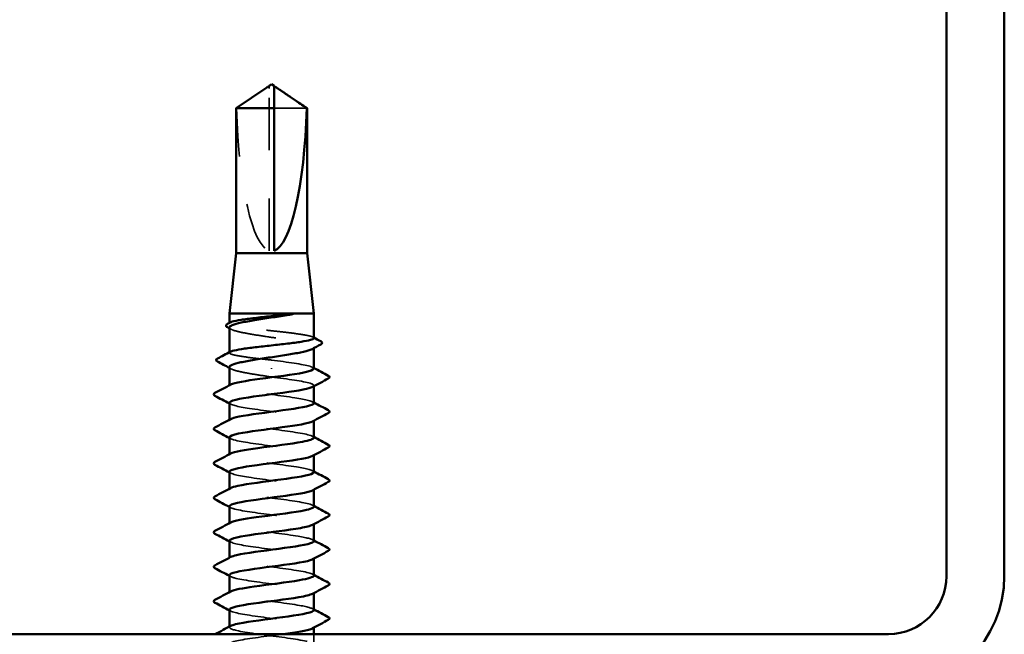
# Model space of a CAD drawing. Units: inches. Extents: x 0.6 to 33.4, y 0.6 to 21.4.
# Drawn here: x 20.3 to 22.3, y 14.6 to 15.9 of the extents above; entities that cross this region are included whole.
import ezdxf

# ---------------------------------------------------------------- set-up
doc = ezdxf.new("R2010")
doc.units = ezdxf.units.IN
doc.header["$LTSCALE"] = 2
doc.header["$MEASUREMENT"] = 0
doc.linetypes.add('DASHED', pattern=[0.2067, 0.1654, -0.0413])
doc.layers.add('Hidden (ANSI)', color=7, linetype='DASHED', lineweight=35)
doc.layers.add('Visible (ANSI)', color=7, linetype='Continuous', lineweight=50)

msp = doc.modelspace()

# ---------------------------------------------------------------- linework, layer by layer
at = {"layer": 'Hidden (ANSI)', "ltscale": 0.004089}
msp.add_line((20.81924, 15.73481), (20.81924, 15.7382), dxfattribs=at)
at = {"layer": 'Hidden (ANSI)', "ltscale": 0.327486}
msp.add_line((20.81924, 15.39849), (20.81924, 15.73481), dxfattribs=at)
at = {"layer": 'Hidden (ANSI)', "ltscale": 0.095613}
msp.add_line((20.89707, 15.69392), (20.82924, 15.69392), dxfattribs=at)
at = {"layer": 'Hidden (ANSI)', "ltscale": 0.000862307}
msp.add_line((20.73674, 15.24804), (20.73674, 15.24905), dxfattribs=at)
at = {"layer": 'Hidden (ANSI)', "ltscale": 0.000862289}
msp.add_line((20.73674, 15.18726), (20.73674, 15.18827), dxfattribs=at)
at = {"layer": 'Hidden (ANSI)', "ltscale": 0.001631}
msp.add_line((20.91174, 15.1968), (20.91174, 15.19862), dxfattribs=at)
at = {"layer": 'Hidden (ANSI)', "ltscale": 0.001979}
msp.add_line((20.82424, 15.15368), (20.82424, 15.15545), dxfattribs=at)
at = {"layer": 'Hidden (ANSI)', "ltscale": 0.00122}
for p, q in [((20.73674, 15.11849), (20.73674, 15.11988)), ((20.91174, 15.11782), (20.91174, 15.11921)), ((20.73674, 15.04706), (20.73674, 15.04845)), ((20.91174, 15.04639), (20.91174, 15.04778)), ((20.73674, 14.97564), (20.73674, 14.97702)), ((20.91174, 14.97496), (20.91174, 14.97635)), ((20.73674, 14.90421), (20.73674, 14.90559)), ((20.91174, 14.90354), (20.91174, 14.90492)), ((20.73674, 14.83278), (20.73674, 14.83417)), ((20.91174, 14.83211), (20.91174, 14.83349)), ((20.73674, 14.76135), (20.73674, 14.76274)), ((20.91174, 14.76068), (20.91174, 14.76206)), ((20.73674, 14.68992), (20.73674, 14.69131)), ((20.91174, 14.68925), (20.91174, 14.69064)), ((20.73674, 14.61849), (20.73674, 14.61988)), ((20.91174, 14.61782), (20.91174, 14.61921))]:
    msp.add_line(p, q, dxfattribs=at)
at = {"layer": 'Hidden (ANSI)', "ltscale": 0.02058}
msp.add_line((20.91174, 14.58278), (20.91174, 14.60449), dxfattribs=at)
at = {"layer": 'Hidden (ANSI)', "ltscale": 0.301787}
msp.add_ellipse((20.82424, 15.74012), major_axis=(0, -0.34242), ratio=0.2146482, start_param=4.8477348, end_param=6.2151055, dxfattribs=at)
at = {"layer": 'Hidden (ANSI)', "ltscale": 0.069564}
msp.add_rational_spline([(20.81142, 15.73481), (20.80242, 15.72869), (20.75141, 15.69392)], [1, 1.4009860971, 1], degree=2, dxfattribs=at)
at = {"layer": 'Hidden (ANSI)', "ltscale": 0.003878}
msp.add_open_spline([(20.81472, 15.73707), (20.81453, 15.73694), (20.81434, 15.73681), (20.81327, 15.73608), (20.81233, 15.73543), (20.81142, 15.73481)], degree=3, knots=[0.022887708, 0.022887708, 0.022887708, 0.022887708, 0.024710126, 0.024710126, 0.032940456, 0.032940456, 0.032940456, 0.032940456], dxfattribs=at)
at = {"layer": 'Hidden (ANSI)', "ltscale": 0.002381}
msp.add_open_spline([(20.82924, 15.7382), (20.82924, 15.7382), (20.82924, 15.73821), (20.82925, 15.7384), (20.82938, 15.73854), (20.82971, 15.73872), (20.82993, 15.73876), (20.83017, 15.73876)], degree=3, knots=[0.0029227102, 0.0029227102, 0.0029227102, 0.0029227102, 0.0030262314, 0.0030262314, 0.0060524629, 0.0060524629, 0.0093008939, 0.0093008939, 0.0093008939, 0.0093008939], dxfattribs=at)
at = {"layer": 'Hidden (ANSI)', "ltscale": 0.280857}
msp.add_open_spline([(20.91174, 15.21765), (20.91174, 15.21888), (20.90961, 15.2201), (20.90121, 15.2226), (20.8949, 15.22386), (20.87889, 15.22639), (20.86936, 15.22765), (20.84829, 15.23018), (20.83698, 15.23144), (20.81405, 15.23397), (20.80267, 15.23523), (20.78135, 15.23776), (20.77163, 15.23902), (20.75515, 15.24155), (20.74856, 15.24281), (20.73942, 15.24534), (20.73697, 15.2466), (20.73664, 15.2486), (20.73728, 15.24934), (20.73866, 15.25007)], degree=3, knots=[1.05706085, 1.05706085, 1.05706085, 1.05706085, 1.1425091, 1.1425091, 1.23039442, 1.23039442, 1.31827973, 1.31827973, 1.40616505, 1.40616505, 1.49405036, 1.49405036, 1.58193568, 1.58193568, 1.66982099, 1.66982099, 1.75770631, 1.75770631, 1.8088032, 1.8088032, 1.8088032, 1.8088032], dxfattribs=at)
at = {"layer": 'Hidden (ANSI)', "ltscale": 0.288157}
msp.add_open_spline([(20.73674, 15.23966), (20.73674, 15.23958), (20.73675, 15.2395), (20.73696, 15.2377), (20.73944, 15.236), (20.74866, 15.23256), (20.75531, 15.23086), (20.77193, 15.22742), (20.78173, 15.22571), (20.8032, 15.22227), (20.81466, 15.22057), (20.83769, 15.21713), (20.84905, 15.21543), (20.87013, 15.21199), (20.87964, 15.21028), (20.89554, 15.20684), (20.90176, 15.20514), (20.91004, 15.2017), (20.91201, 15.2), (20.91152, 15.19717), (20.91038, 15.19607), (20.90834, 15.19497)], degree=3, knots=[0.43977474, 0.43977474, 0.43977474, 0.43977474, 0.44380924, 0.44380924, 0.53257109, 0.53257109, 0.62133294, 0.62133294, 0.71009478, 0.71009478, 0.79885663, 0.79885663, 0.88761848, 0.88761848, 0.97638033, 0.97638033, 1.06514218, 1.06514218, 1.15390403, 1.15390403, 1.21106177, 1.21106177, 1.21106177, 1.21106177], dxfattribs=at)
at = {"layer": 'Hidden (ANSI)', "ltscale": 0.003581}
for points in [[(20.74014, 15.236), (20.73901, 15.23662), (20.73788, 15.23723), (20.73674, 15.23784)], [(20.74014, 15.15393), (20.73901, 15.15454), (20.73788, 15.15515), (20.73674, 15.15577)]]:
    msp.add_open_spline(points, degree=3, dxfattribs=at)
at = {"layer": 'Hidden (ANSI)', "ltscale": 0.001965}
msp.add_open_spline([(20.90983, 15.21968), (20.91047, 15.21934), (20.9111, 15.219), (20.91174, 15.21866)], degree=3, dxfattribs=at)
at = {"layer": 'Hidden (ANSI)', "ltscale": 0.149164}
msp.add_open_spline([(20.82424, 15.17206), (20.81278, 15.17333), (20.80143, 15.17459), (20.78024, 15.17712), (20.7706, 15.17838), (20.75436, 15.18091), (20.74791, 15.18217), (20.73908, 15.1847), (20.73678, 15.18596), (20.73672, 15.18792), (20.73737, 15.1886), (20.73866, 15.18929)], degree=3, knots=[0, 0, 0, 0, 0.08788532, 0.08788532, 0.17577063, 0.17577063, 0.26365595, 0.26365595, 0.35154126, 0.35154126, 0.39937434, 0.39937434, 0.39937434, 0.39937434], dxfattribs=at)
at = {"layer": 'Hidden (ANSI)', "ltscale": 0.131599}
msp.add_open_spline([(20.9114, 15.15421), (20.91148, 15.15588), (20.90885, 15.15755), (20.90335, 15.15923), (20.88927, 15.16351), (20.85718, 15.16779), (20.82424, 15.17206)], degree=3, knots=[300.0220984, 300.0220984, 300.0220984, 300.0220984, 300.46366, 300.46366, 300.46366, 301.5928947, 301.5928947, 301.5928947, 301.5928947], dxfattribs=at)
at = {"layer": 'Hidden (ANSI)', "ltscale": 0.132246}
msp.add_open_spline([(20.73674, 15.15758), (20.73674, 15.15743), (20.73676, 15.15728), (20.73719, 15.15541), (20.73986, 15.15371), (20.74943, 15.15027), (20.75624, 15.14857), (20.7727, 15.14521), (20.78205, 15.14359), (20.80243, 15.14032), (20.81329, 15.1387), (20.82424, 15.13706)], degree=3, knots=[1.85623956, 1.85623956, 1.85623956, 1.85623956, 1.86399881, 1.86399881, 1.95276066, 1.95276066, 2.04152251, 2.04152251, 2.12590299, 2.12590299, 2.21028347, 2.21028347, 2.21028347, 2.21028347], dxfattribs=at)
at = {"layer": 'Hidden (ANSI)', "ltscale": 0.002721}
for points in [[(20.90913, 15.15699), (20.91, 15.15653), (20.91087, 15.15606), (20.91174, 15.15559)], [(20.73935, 15.08071), (20.73848, 15.08118), (20.73761, 15.08164), (20.73674, 15.08211)], [(20.90913, 15.08556), (20.91, 15.0851), (20.91087, 15.08463), (20.91174, 15.08417)], [(20.73935, 15.00928), (20.73848, 15.00975), (20.73761, 15.01021), (20.73674, 15.01068)], [(20.90913, 15.01414), (20.91, 15.01367), (20.91087, 15.0132), (20.91174, 15.01274)], [(20.73935, 14.93785), (20.73848, 14.93832), (20.73761, 14.93878), (20.73674, 14.93925)], [(20.90913, 14.94271), (20.91, 14.94224), (20.91087, 14.94177), (20.91174, 14.94131)], [(20.73935, 14.86642), (20.73848, 14.86689), (20.73761, 14.86736), (20.73674, 14.86782)], [(20.90913, 14.87128), (20.91, 14.87081), (20.91087, 14.87035), (20.91174, 14.86988)], [(20.73935, 14.79499), (20.73848, 14.79546), (20.73761, 14.79593), (20.73674, 14.79639)], [(20.90913, 14.79985), (20.91, 14.79938), (20.91087, 14.79892), (20.91174, 14.79845)], [(20.73935, 14.72357), (20.73848, 14.72403), (20.73761, 14.7245), (20.73674, 14.72496)], [(20.90913, 14.72842), (20.91, 14.72795), (20.91087, 14.72749), (20.91174, 14.72702)], [(20.73935, 14.65214), (20.73848, 14.6526), (20.73761, 14.65307), (20.73674, 14.65354)], [(20.90913, 14.65699), (20.91, 14.65653), (20.91087, 14.65606), (20.91174, 14.65559)]]:
    msp.add_open_spline(points, degree=3, dxfattribs=at)
at = {"layer": 'Hidden (ANSI)', "ltscale": 0.28384}
msp.add_open_spline([(20.91166, 15.08278), (20.91138, 15.08653), (20.89637, 15.09029), (20.8722, 15.09404), (20.84422, 15.09839), (20.80549, 15.10273), (20.77727, 15.10708), (20.74905, 15.11142), (20.73287, 15.11577), (20.73763, 15.12012), (20.73806, 15.1205), (20.73864, 15.12089), (20.73939, 15.12128)], degree=3, knots=[293.7389131, 293.7389131, 293.7389131, 293.7389131, 294.7296207, 294.7296207, 294.7296207, 295.8764285, 295.8764285, 295.8764285, 297.0232364, 297.0232364, 297.0232364, 297.1254448, 297.1254448, 297.1254448, 297.1254448], dxfattribs=at)
at = {"layer": 'Hidden (ANSI)', "ltscale": 0.152146}
msp.add_open_spline([(20.82424, 15.13706), (20.85769, 15.13272), (20.89023, 15.12837), (20.90399, 15.12403), (20.91202, 15.12149), (20.9134, 15.11896), (20.90877, 15.11642)], degree=3, knots=[-301.5928947, -301.5928947, -301.5928947, -301.5928947, -300.4460869, -300.4460869, -300.4460869, -299.7771594, -299.7771594, -299.7771594, -299.7771594], dxfattribs=at)
at = {"layer": 'Hidden (ANSI)', "ltscale": 0.283838}
msp.add_open_spline([(20.7368, 15.08349), (20.73706, 15.07962), (20.75315, 15.07575), (20.77857, 15.07188), (20.8071, 15.06753), (20.84583, 15.06319), (20.87348, 15.05884), (20.90113, 15.0545), (20.91621, 15.05015), (20.91043, 15.0458), (20.91007, 15.04553), (20.90963, 15.04526), (20.90911, 15.04499)], degree=3, knots=[-296.8805058, -296.8805058, -296.8805058, -296.8805058, -295.8588554, -295.8588554, -295.8588554, -294.7120476, -294.7120476, -294.7120476, -293.5652397, -293.5652397, -293.5652397, -293.4939741, -293.4939741, -293.4939741, -293.4939741], dxfattribs=at)
at = {"layer": 'Hidden (ANSI)', "ltscale": 0.283833}
for points, knots in [([(20.91143, 15.01135), (20.91153, 15.01284), (20.90946, 15.01433), (20.90507, 15.01582), (20.89226, 15.02016), (20.86038, 15.02451), (20.82695, 15.02886), (20.79352, 15.0332), (20.76034, 15.03755), (20.74564, 15.04189), (20.73667, 15.04455), (20.73488, 15.0472), (20.7397, 15.04985)], [287.4557278, 287.4557278, 287.4557278, 287.4557278, 287.8487735, 287.8487735, 287.8487735, 288.9955814, 288.9955814, 288.9955814, 290.1423892, 290.1423892, 290.1423892, 290.8422595, 290.8422595, 290.8422595, 290.8422595]), ([(20.73676, 14.94064), (20.73695, 14.93658), (20.75486, 14.93253), (20.78224, 14.92847), (20.81159, 14.92412), (20.85022, 14.91978), (20.87693, 14.91543), (20.90363, 14.91109), (20.91696, 14.90674), (20.90959, 14.9024), (20.90945, 14.90231), (20.90929, 14.90222), (20.90913, 14.90214)], [-284.3141351, -284.3141351, -284.3141351, -284.3141351, -283.2439689, -283.2439689, -283.2439689, -282.0971611, -282.0971611, -282.0971611, -280.9503532, -280.9503532, -280.9503532, -280.9276035, -280.9276035, -280.9276035, -280.9276035]), ([(20.73674, 14.65492), (20.73674, 14.65484), (20.73675, 14.65477), (20.73676, 14.65469), (20.73744, 14.65034), (20.75912, 14.646), (20.78988, 14.64165), (20.82064, 14.63731), (20.85882, 14.63296), (20.88345, 14.62862), (20.90648, 14.62455), (20.91649, 14.62049), (20.90911, 14.61642)], [-259.1813939, -259.1813939, -259.1813939, -259.1813939, -259.1610038, -259.1610038, -259.1610038, -258.014196, -258.014196, -258.014196, -256.8673881, -256.8673881, -256.8673881, -255.7948623, -255.7948623, -255.7948623, -255.7948623])]:
    msp.add_open_spline(points, degree=3, knots=knots, dxfattribs=at)
at = {"layer": 'Hidden (ANSI)', "ltscale": 0.28383}
msp.add_open_spline([(20.7371, 15.01206), (20.73703, 15.01027), (20.74006, 15.00848), (20.74633, 15.00669), (20.76155, 15.00235), (20.79508, 14.998), (20.82849, 14.99366), (20.8619, 14.98931), (20.89338, 14.98496), (20.90565, 14.98062), (20.91228, 14.97827), (20.9131, 14.97592), (20.90876, 14.97357)], degree=3, knots=[-290.5973205, -290.5973205, -290.5973205, -290.5973205, -290.1248161, -290.1248161, -290.1248161, -288.9780083, -288.9780083, -288.9780083, -287.8312004, -287.8312004, -287.8312004, -287.2107888, -287.2107888, -287.2107888, -287.2107888], dxfattribs=at)
at = {"layer": 'Hidden (ANSI)', "ltscale": 0.283841}
for points, knots in [([(20.91162, 14.93992), (20.91131, 14.94349), (20.89792, 14.94706), (20.87569, 14.95063), (20.84864, 14.95498), (20.80996, 14.95932), (20.7809, 14.96367), (20.75184, 14.96802), (20.73398, 14.97236), (20.73713, 14.97671), (20.73754, 14.97728), (20.73832, 14.97785), (20.73942, 14.97842)], [281.1725425, 281.1725425, 281.1725425, 281.1725425, 282.1147342, 282.1147342, 282.1147342, 283.2615421, 283.2615421, 283.2615421, 284.4083499, 284.4083499, 284.4083499, 284.5590742, 284.5590742, 284.5590742, 284.5590742]), ([(20.91157, 14.79706), (20.91127, 14.80045), (20.89938, 14.80384), (20.87907, 14.80722), (20.853, 14.81157), (20.81447, 14.81592), (20.78464, 14.82026), (20.75481, 14.82461), (20.73531, 14.82895), (20.73683, 14.8333), (20.7371, 14.83405), (20.738, 14.83481), (20.73946, 14.83556)], [268.6061719, 268.6061719, 268.6061719, 268.6061719, 269.4998477, 269.4998477, 269.4998477, 270.6466556, 270.6466556, 270.6466556, 271.7934634, 271.7934634, 271.7934634, 271.9927035, 271.9927035, 271.9927035, 271.9927035])]:
    msp.add_open_spline(points, degree=3, knots=knots, dxfattribs=at)
at = {"layer": 'Hidden (ANSI)', "ltscale": 0.283835}
msp.add_open_spline([(20.91147, 14.86849), (20.91158, 14.8698), (20.90999, 14.8711), (20.9066, 14.87241), (20.8953, 14.87676), (20.86453, 14.8811), (20.83119, 14.88545), (20.79784, 14.88979), (20.76374, 14.89414), (20.7476, 14.89848), (20.73707, 14.90132), (20.73456, 14.90416), (20.73967, 14.90699)], degree=3, knots=[274.8893572, 274.8893572, 274.8893572, 274.8893572, 275.233887, 275.233887, 275.233887, 276.3806949, 276.3806949, 276.3806949, 277.5275027, 277.5275027, 277.5275027, 278.2758888, 278.2758888, 278.2758888, 278.2758888], dxfattribs=at)
at = {"layer": 'Hidden (ANSI)', "ltscale": 0.283829}
for points, knots in [([(20.73712, 14.86921), (20.73708, 14.86723), (20.74079, 14.86526), (20.74835, 14.86328), (20.765, 14.85894), (20.79943, 14.85459), (20.83272, 14.85025), (20.86601, 14.8459), (20.89636, 14.84156), (20.90711, 14.83721), (20.91246, 14.83504), (20.9128, 14.83288), (20.90876, 14.83071)], [-278.0309498, -278.0309498, -278.0309498, -278.0309498, -277.5099296, -277.5099296, -277.5099296, -276.3631218, -276.3631218, -276.3631218, -275.2163139, -275.2163139, -275.2163139, -274.6444182, -274.6444182, -274.6444182, -274.6444182]), ([(20.73713, 14.72635), (20.73712, 14.72419), (20.7416, 14.72203), (20.75055, 14.71988), (20.76859, 14.71553), (20.80384, 14.71118), (20.83693, 14.70684), (20.87003, 14.70249), (20.89918, 14.69815), (20.90837, 14.6938), (20.91257, 14.69182), (20.9125, 14.68983), (20.90877, 14.68785)], [-265.4645792, -265.4645792, -265.4645792, -265.4645792, -264.8950431, -264.8950431, -264.8950431, -263.7482353, -263.7482353, -263.7482353, -262.6014274, -262.6014274, -262.6014274, -262.0780476, -262.0780476, -262.0780476, -262.0780476])]:
    msp.add_open_spline(points, degree=3, knots=knots, dxfattribs=at)
at = {"layer": 'Hidden (ANSI)', "ltscale": 0.283828}
msp.add_open_spline([(20.73675, 14.79778), (20.73683, 14.79354), (20.75667, 14.7893), (20.78602, 14.78506), (20.8161, 14.78072), (20.85456, 14.77637), (20.88026, 14.77202), (20.90538, 14.76778), (20.91697, 14.76353), (20.90913, 14.75928)], degree=3, knots=[-271.7477645, -271.7477645, -271.7477645, -271.7477645, -270.6290825, -270.6290825, -270.6290825, -269.4822746, -269.4822746, -269.4822746, -268.3612329, -268.3612329, -268.3612329, -268.3612329], dxfattribs=at)
at = {"layer": 'Hidden (ANSI)', "ltscale": 0.283837}
msp.add_open_spline([(20.91152, 14.72564), (20.91162, 14.72676), (20.91046, 14.72788), (20.90794, 14.729), (20.89818, 14.73335), (20.86858, 14.73769), (20.83541, 14.74204), (20.80223, 14.74638), (20.76728, 14.75073), (20.74974, 14.75508), (20.73755, 14.7581), (20.73423, 14.76112), (20.73963, 14.76414)], degree=3, knots=[262.3229866, 262.3229866, 262.3229866, 262.3229866, 262.6190005, 262.6190005, 262.6190005, 263.7658084, 263.7658084, 263.7658084, 264.9126163, 264.9126163, 264.9126163, 265.7095182, 265.7095182, 265.7095182, 265.7095182], dxfattribs=at)
at = {"layer": 'Hidden (ANSI)', "ltscale": 0.283839}
msp.add_open_spline([(20.91152, 14.65421), (20.91125, 14.65741), (20.90075, 14.66061), (20.88231, 14.66382), (20.85729, 14.66816), (20.819, 14.67251), (20.78847, 14.67685), (20.75794, 14.6812), (20.73684, 14.68554), (20.73674, 14.68989), (20.73672, 14.69083), (20.73768, 14.69177), (20.73951, 14.69271)], degree=3, knots=[256.0398013, 256.0398013, 256.0398013, 256.0398013, 256.8849612, 256.8849612, 256.8849612, 258.0317691, 258.0317691, 258.0317691, 259.1785769, 259.1785769, 259.1785769, 259.4263329, 259.4263329, 259.4263329, 259.4263329], dxfattribs=at)
at = {"layer": 'Hidden (ANSI)', "ltscale": 1.281223}
msp.add_open_spline([(20.76209, 14.48449), (20.77998, 14.48777), (20.80552, 14.49105), (20.8307, 14.49433), (20.86405, 14.49868), (20.89496, 14.50302), (20.90643, 14.50737), (20.91791, 14.51172), (20.90933, 14.51606), (20.88541, 14.52041), (20.8615, 14.52475), (20.82354, 14.5291), (20.79238, 14.53344), (20.76123, 14.53779), (20.73857, 14.54214), (20.73686, 14.54648), (20.73514, 14.55083), (20.75446, 14.55517), (20.7842, 14.55952), (20.81394, 14.56386), (20.85249, 14.56821), (20.87868, 14.57256), (20.90487, 14.5769), (20.91727, 14.58125), (20.90908, 14.58559), (20.90088, 14.58994), (20.87253, 14.59428), (20.83961, 14.59863), (20.80668, 14.60298), (20.77095, 14.60732), (20.75205, 14.61167), (20.73812, 14.61487), (20.73388, 14.61807), (20.73959, 14.62128)], degree=3, knots=[241.110953, 241.110953, 241.110953, 241.110953, 241.976459, 241.976459, 241.976459, 243.1232669, 243.1232669, 243.1232669, 244.2700747, 244.2700747, 244.2700747, 245.4168826, 245.4168826, 245.4168826, 246.5636905, 246.5636905, 246.5636905, 247.7104983, 247.7104983, 247.7104983, 248.8573062, 248.8573062, 248.8573062, 250.004114, 250.004114, 250.004114, 251.1509219, 251.1509219, 251.1509219, 252.2977298, 252.2977298, 252.2977298, 253.1431476, 253.1431476, 253.1431476, 253.1431476], dxfattribs=at)
at = {"layer": 'Hidden (ANSI)', "ltscale": 0.00103}
msp.add_open_spline([(20.70673, 14.60394), (20.70708, 14.60412), (20.70743, 14.60431), (20.70778, 14.60449)], degree=3, dxfattribs=at)
at = {"layer": 'Hidden (ANSI)', "ltscale": 1.077146}
msp.add_open_spline([(20.84807, 14.60449), (20.84328, 14.60384), (20.83837, 14.60319), (20.83339, 14.60254), (20.80013, 14.5982), (20.76557, 14.59385), (20.74869, 14.5895), (20.73182, 14.58516), (20.73355, 14.58081), (20.75293, 14.57647), (20.77231, 14.57212), (20.8083, 14.56778), (20.84112, 14.56343), (20.87394, 14.55908), (20.90182, 14.55474), (20.90944, 14.55039), (20.91706, 14.54605), (20.90402, 14.5417), (20.87747, 14.53736), (20.85092, 14.53301), (20.81231, 14.52866), (20.78284, 14.52432), (20.75337, 14.51997), (20.73465, 14.51563), (20.73695, 14.51128), (20.73925, 14.50694), (20.76246, 14.50259), (20.79382, 14.49824), (20.82518, 14.4939), (20.863, 14.48955), (20.8865, 14.48521), (20.91001, 14.48086), (20.91792, 14.47652), (20.90589, 14.47217), (20.89387, 14.46782), (20.86256, 14.46348), (20.82916, 14.45913), (20.79577, 14.45479), (20.76209, 14.45044), (20.74664, 14.4461), (20.73119, 14.44175), (20.73479, 14.4374), (20.75547, 14.43306), (20.77615, 14.42871), (20.81279, 14.42437), (20.84526, 14.42002), (20.87773, 14.41568), (20.90427, 14.41133), (20.91031, 14.40698), (20.91634, 14.40264), (20.90154, 14.39829), (20.87404, 14.39395), (20.84653, 14.3896), (20.80781, 14.38526), (20.77915, 14.38091), (20.75048, 14.37656), (20.73343, 14.37222), (20.73734, 14.36787), (20.74126, 14.36353), (20.76595, 14.35918), (20.79784, 14.35484), (20.82973, 14.35049), (20.86709, 14.34614), (20.88941, 14.3418), (20.91173, 14.33745), (20.9178, 14.33311), (20.90427, 14.32876), (20.89075, 14.32442), (20.85837, 14.32007), (20.82492, 14.31572), (20.79147, 14.31138), (20.75877, 14.30703), (20.74477, 14.30269), (20.73077, 14.29834), (20.73625, 14.294), (20.75818, 14.28965), (20.78011, 14.2853), (20.81731, 14.28096), (20.84936, 14.27661), (20.8814, 14.27227), (20.90654, 14.26792), (20.91097, 14.26358), (20.9154, 14.25923), (20.89888, 14.25488), (20.87049, 14.25054), (20.8421, 14.24619), (20.80336, 14.24185), (20.77557, 14.2375), (20.74777, 14.23316), (20.73242, 14.22881), (20.73794, 14.22446), (20.74347, 14.22012), (20.76957, 14.21577), (20.80191, 14.21143), (20.83425, 14.20708), (20.87108, 14.20274), (20.89217, 14.19839), (20.91325, 14.19404), (20.91745, 14.1897), (20.90246, 14.18535), (20.88747, 14.18101), (20.8541, 14.17666), (20.82068, 14.17232), (20.78725, 14.16797), (20.7556, 14.16362), (20.74309, 14.15928), (20.73058, 14.15493), (20.73791, 14.15059), (20.76104, 14.14624), (20.78417, 14.1419), (20.82185, 14.13755), (20.85339, 14.1332), (20.88493, 14.12886), (20.90861, 14.12451), (20.91143, 14.12017), (20.91425, 14.11582), (20.89605, 14.11148), (20.86683, 14.10713), (20.83761, 14.10278), (20.79896, 14.09844), (20.7721, 14.09409), (20.74524, 14.08975), (20.73163, 14.0854), (20.73875, 14.08106), (20.74587, 14.07671), (20.77333, 14.07236), (20.80604, 14.06802), (20.83876, 14.06367), (20.87496, 14.05933), (20.89476, 14.05498), (20.91456, 14.05064), (20.91689, 14.04629), (20.90047, 14.04194), (20.88404, 14.0376), (20.84975, 14.03325), (20.81644, 14.02891), (20.78312, 14.02456), (20.75258, 14.02022), (20.7416, 14.01587), (20.73061, 14.01152), (20.73977, 14.00718), (20.76405, 14.00283), (20.78832, 13.99849), (20.8264, 13.99414), (20.85736, 13.9898), (20.88832, 13.98545), (20.91049, 13.9811), (20.91169, 13.97676), (20.91289, 13.97241), (20.89305, 13.96807), (20.86308, 13.96372), (20.8331, 13.95938), (20.79461, 13.95503), (20.76875, 13.95068), (20.74289, 13.94634), (20.73106, 13.94199), (20.73975, 13.93765), (20.74845, 13.9333), (20.7772, 13.92896), (20.81021, 13.92461), (20.84323, 13.92026), (20.87872, 13.91592), (20.89719, 13.91157), (20.91566, 13.90723), (20.91611, 13.90288), (20.89829, 13.89854), (20.88048, 13.89419), (20.84535, 13.88984), (20.81222, 13.8855), (20.77909, 13.88115), (20.74974, 13.87681), (20.7403, 13.87246), (20.73086, 13.86812), (20.74183, 13.86377), (20.7672, 13.85942), (20.79256, 13.85508), (20.83094, 13.85073), (20.86125, 13.84639), (20.89156, 13.84204), (20.91216, 13.8377), (20.91174, 13.83335), (20.91131, 13.829), (20.88989, 13.82466), (20.85923, 13.82031), (20.82857, 13.81597), (20.79034, 13.81162), (20.76554, 13.80728), (20.75073, 13.80468), (20.74119, 13.80209), (20.73808, 13.79949)], degree=3, knots=[-254.7454651, -254.7454651, -254.7454651, -254.7454651, -254.5737724, -254.5737724, -254.5737724, -253.4269645, -253.4269645, -253.4269645, -252.2801567, -252.2801567, -252.2801567, -251.1333488, -251.1333488, -251.1333488, -249.9865409, -249.9865409, -249.9865409, -248.8397331, -248.8397331, -248.8397331, -247.6929252, -247.6929252, -247.6929252, -246.5461173, -246.5461173, -246.5461173, -245.3993095, -245.3993095, -245.3993095, -244.2525016, -244.2525016, -244.2525016, -243.1056938, -243.1056938, -243.1056938, -241.9588859, -241.9588859, -241.9588859, -240.812078, -240.812078, -240.812078, -239.6652702, -239.6652702, -239.6652702, -238.5184623, -238.5184623, -238.5184623, -237.3716544, -237.3716544, -237.3716544, -236.2248466, -236.2248466, -236.2248466, -235.0780387, -235.0780387, -235.0780387, -233.9312309, -233.9312309, -233.9312309, -232.784423, -232.784423, -232.784423, -231.6376151, -231.6376151, -231.6376151, -230.4908073, -230.4908073, -230.4908073, -229.3439994, -229.3439994, -229.3439994, -228.1971915, -228.1971915, -228.1971915, -227.0503837, -227.0503837, -227.0503837, -225.9035758, -225.9035758, -225.9035758, -224.756768, -224.756768, -224.756768, -223.6099601, -223.6099601, -223.6099601, -222.4631522, -222.4631522, -222.4631522, -221.3163444, -221.3163444, -221.3163444, -220.1695365, -220.1695365, -220.1695365, -219.0227286, -219.0227286, -219.0227286, -217.8759208, -217.8759208, -217.8759208, -216.7291129, -216.7291129, -216.7291129, -215.5823051, -215.5823051, -215.5823051, -214.4354972, -214.4354972, -214.4354972, -213.2886893, -213.2886893, -213.2886893, -212.1418815, -212.1418815, -212.1418815, -210.9950736, -210.9950736, -210.9950736, -209.8482657, -209.8482657, -209.8482657, -208.7014579, -208.7014579, -208.7014579, -207.55465, -207.55465, -207.55465, -206.4078421, -206.4078421, -206.4078421, -205.2610343, -205.2610343, -205.2610343, -204.1142264, -204.1142264, -204.1142264, -202.9674186, -202.9674186, -202.9674186, -201.8206107, -201.8206107, -201.8206107, -200.6738028, -200.6738028, -200.6738028, -199.526995, -199.526995, -199.526995, -198.3801871, -198.3801871, -198.3801871, -197.2333792, -197.2333792, -197.2333792, -196.0865714, -196.0865714, -196.0865714, -194.9397635, -194.9397635, -194.9397635, -193.7929557, -193.7929557, -193.7929557, -192.6461478, -192.6461478, -192.6461478, -191.4993399, -191.4993399, -191.4993399, -190.3525321, -190.3525321, -190.3525321, -189.2057242, -189.2057242, -189.2057242, -188.0589163, -188.0589163, -188.0589163, -186.9121085, -186.9121085, -186.9121085, -185.7653006, -185.7653006, -185.7653006, -184.6184928, -184.6184928, -184.6184928, -183.9339667, -183.9339667, -183.9339667, -183.9339667], dxfattribs=at)
at = {"layer": 'Visible (ANSI)', "color": 8, "true_color": 0x808080}
for p, q in [((22.22271, 20.24449), (22.22271, 14.72449)), ((22.34271, 14.72449), (22.34271, 20.24449)), ((22.10271, 14.60449), (19.58271, 14.60449))]:
    msp.add_line(p, q, dxfattribs=at)
at = {"layer": 'Visible (ANSI)'}
for p, q in [((20.81472, 15.73707), (20.75074, 15.69392)), ((20.81924, 15.73876), (20.81831, 15.73876)), ((20.82424, 15.74349), (20.81924, 15.74012)), ((20.82424, 15.74349), (20.82924, 15.74012)), ((20.82924, 15.73876), (20.83017, 15.73876)), ((20.83377, 15.73707), (20.89774, 15.69392)), ((20.82924, 15.69392), (20.75074, 15.69392)), ((20.75074, 15.39349), (20.75074, 15.69392)), ((20.82924, 15.39849), (20.82924, 15.69392)), ((20.89774, 15.69392), (20.89707, 15.69392)), ((20.89774, 15.39349), (20.89774, 15.69392)), ((20.75074, 15.39349), (20.73674, 15.26849)), ((20.89774, 15.39349), (20.75074, 15.39349)), ((20.89774, 15.39349), (20.91174, 15.26849)), ((20.91174, 15.26849), (20.73674, 15.26849)), ((20.73674, 15.24905), (20.73674, 15.26849)), ((20.91174, 15.21765), (20.91174, 15.26849)), ((20.73674, 15.18827), (20.73674, 15.23966)), ((20.91174, 15.15421), (20.91174, 15.1968)), ((20.73674, 15.11988), (20.73674, 15.15758)), ((20.91174, 15.08278), (20.91174, 15.11782)), ((20.73674, 15.04845), (20.73674, 15.08349)), ((20.91174, 15.01135), (20.91174, 15.04639)), ((20.73674, 14.97702), (20.73674, 15.01206)), ((20.91174, 14.93992), (20.91174, 14.97496)), ((20.73674, 14.90559), (20.73674, 14.94064)), ((20.91174, 14.86849), (20.91174, 14.90354)), ((20.73674, 14.83417), (20.73674, 14.86921)), ((20.91174, 14.79706), (20.91174, 14.83211)), ((20.73674, 14.76274), (20.73674, 14.79778)), ((20.91174, 14.72564), (20.91174, 14.76068)), ((20.73674, 14.69131), (20.73674, 14.72635)), ((20.91174, 14.65421), (20.91174, 14.68925)), ((20.73674, 14.61988), (20.73674, 14.65492)), ((20.91174, 14.60449), (20.91174, 14.61782))]:
    msp.add_line(p, q, dxfattribs=at)
at = {"layer": 'Visible (ANSI)', "color": 8, "true_color": 0x808080}
for radius in [0.12, 0.24]:
    msp.add_arc((22.10271, 14.72449), radius, 270, 0, dxfattribs=at)
at = {"layer": 'Visible (ANSI)'}
msp.add_ellipse((20.82424, 15.74012), major_axis=(0, 0.34242), ratio=0.2146482, start_param=3.2096724, end_param=4.5770432, dxfattribs=at)
for points, knots in [([(20.81924, 15.7382), (20.81924, 15.7382), (20.81924, 15.73821), (20.81923, 15.7384), (20.81911, 15.73854), (20.81872, 15.73875), (20.8184, 15.73879), (20.81771, 15.73871), (20.81734, 15.73859), (20.81632, 15.73813), (20.81555, 15.73764), (20.81472, 15.73707)], [0.00292271, 0.00292271, 0.00292271, 0.00292271, 0.003026231, 0.003026231, 0.006052463, 0.006052463, 0.010393002, 0.010393002, 0.014733542, 0.014733542, 0.022887708, 0.022887708, 0.022887708, 0.022887708]), ([(20.81924, 15.74012), (20.81924, 15.74012), (20.81924, 15.74012), (20.81924, 15.74009), (20.81924, 15.73997), (20.81924, 15.73967), (20.81924, 15.73922), (20.81924, 15.73861), (20.81924, 15.7382)], [-0.1110359, -0.1110359, -0.1110359, -0.1110359, -0.11039451, -0.0965952, -0.06899657, -0.05519726, -0.02759863, 0, 0, 0, 0]), ([(20.83017, 15.73876), (20.83026, 15.73876), (20.83034, 15.73876), (20.83077, 15.73871), (20.83114, 15.73859), (20.83232, 15.73806), (20.83328, 15.73741), (20.83522, 15.73608), (20.83616, 15.73543), (20.83707, 15.73481)], [0.009300894, 0.009300894, 0.009300894, 0.009300894, 0.010393002, 0.010393002, 0.014733542, 0.014733542, 0.024710126, 0.024710126, 0.032940456, 0.032940456, 0.032940456, 0.032940456]), ([(20.85669, 15.26514), (20.84599, 15.26342), (20.83455, 15.26172), (20.81151, 15.25828), (20.80014, 15.25657), (20.77898, 15.25313), (20.76941, 15.25143), (20.75338, 15.24799), (20.74708, 15.24629), (20.73881, 15.24292), (20.73674, 15.2413), (20.73674, 15.23966)], [0, 0, 0, 0, 0.08876185, 0.08876185, 0.1775237, 0.1775237, 0.26628554, 0.26628554, 0.35504739, 0.35504739, 0.43977474, 0.43977474, 0.43977474, 0.43977474]), ([(20.73866, 15.25007), (20.73965, 15.2506), (20.74103, 15.25113), (20.74696, 15.25292), (20.7532, 15.25418), (20.76909, 15.25672), (20.77858, 15.25797), (20.79957, 15.26051), (20.81087, 15.26176), (20.83409, 15.26433), (20.84577, 15.26561), (20.85669, 15.26691)], [1.8088032, 1.8088032, 1.8088032, 1.8088032, 1.84559163, 1.84559163, 1.93347694, 1.93347694, 2.02136226, 2.02136226, 2.10924757, 2.10924757, 2.19937446, 2.19937446, 2.19937446, 2.19937446]), ([(20.85669, 15.26691), (20.86081, 15.2674), (20.86405, 15.26775), (20.8673, 15.268), (20.86817, 15.26805), (20.86897, 15.26805), (20.86923, 15.26804), (20.86947, 15.268), (20.86953, 15.26799), (20.86958, 15.26796), (20.86959, 15.26795), (20.86961, 15.26794), (20.86961, 15.26793), (20.86962, 15.26792), (20.86962, 15.26792), (20.86962, 15.26791), (20.86962, 15.2679), (20.86962, 15.26789), (20.86962, 15.26788), (20.86961, 15.26787), (20.8696, 15.26786), (20.86957, 15.26783), (20.86954, 15.26781), (20.86941, 15.26773), (20.86923, 15.26766), (20.8676, 15.26709), (20.86312, 15.26617), (20.85669, 15.26514)], [0, 0, 0, 0, 0.03399507, 0.03399507, 0.05063741, 0.05063741, 0.0565189, 0.0565189, 0.05857498, 0.05857498, 0.05922864, 0.05922864, 0.05957614, 0.05957614, 0.05981006, 0.05981006, 0.06002702, 0.06002702, 0.06030841, 0.06030841, 0.06083715, 0.06083715, 0.06223091, 0.06223091, 0.06771041, 0.06771041, 0.1244916, 0.1244916, 0.1244916, 0.1244916]), ([(20.73271, 15.24001), (20.73134, 15.24075), (20.73036, 15.2415), (20.72932, 15.24424), (20.73068, 15.24584), (20.73283, 15.24698)], [0, 0, 0, 0, 0.04351921, 0.04351921, 0.11046299, 0.11046299, 0.11046299, 0.11046299]), ([(20.73866, 15.18929), (20.73974, 15.18986), (20.74127, 15.19044), (20.74759, 15.19228), (20.75397, 15.19354), (20.7701, 15.19607), (20.77968, 15.19733), (20.80081, 15.19986), (20.81214, 15.20112), (20.83507, 15.20365), (20.84644, 15.20491), (20.86769, 15.20744), (20.87737, 15.2087), (20.89373, 15.21123), (20.90025, 15.21249), (20.90924, 15.21502), (20.91161, 15.21628), (20.91174, 15.21758), (20.91174, 15.21762), (20.91174, 15.21765)], [0.39937434, 0.39937434, 0.39937434, 0.39937434, 0.43942658, 0.43942658, 0.52731189, 0.52731189, 0.61519721, 0.61519721, 0.70308252, 0.70308252, 0.79096784, 0.79096784, 0.87885316, 0.87885316, 0.96673847, 0.96673847, 1.05462379, 1.05462379, 1.05706085, 1.05706085, 1.05706085, 1.05706085]), ([(20.92613, 15.21105), (20.92752, 15.21031), (20.92852, 15.20955), (20.92927, 15.20688), (20.92803, 15.20554), (20.92622, 15.20457)], [0, 0, 0, 0, 0.04766218, 0.04766218, 0.11069696, 0.11069696, 0.11069696, 0.11069696]), ([(20.90834, 15.19497), (20.90722, 15.19436), (20.90581, 15.19375), (20.89944, 15.19142), (20.89271, 15.18971), (20.87597, 15.18627), (20.86611, 15.18457), (20.84457, 15.18113), (20.8331, 15.17943), (20.81007, 15.17599), (20.79874, 15.17428), (20.77774, 15.17084), (20.76827, 15.16914), (20.75252, 15.1657), (20.74638, 15.164), (20.73863, 15.16071), (20.73674, 15.15915), (20.73674, 15.15758)], [1.21106177, 1.21106177, 1.21106177, 1.21106177, 1.24266587, 1.24266587, 1.33142772, 1.33142772, 1.42018957, 1.42018957, 1.50895142, 1.50895142, 1.59771327, 1.59771327, 1.68647511, 1.68647511, 1.77523696, 1.77523696, 1.85623956, 1.85623956, 1.85623956, 1.85623956]), ([(20.71185, 15.16909), (20.71042, 15.16985), (20.70936, 15.17073), (20.70927, 15.1734), (20.71039, 15.17435), (20.71192, 15.17515)], [0, 0, 0, 0, 0.05408859, 0.05408859, 0.11086881, 0.11086881, 0.11086881, 0.11086881]), ([(20.73939, 15.12128), (20.74698, 15.12524), (20.77069, 15.12919), (20.79996, 15.13315), (20.83209, 15.1375), (20.86919, 15.14184), (20.89087, 15.14619), (20.9042, 15.14886), (20.91126, 15.15154), (20.9114, 15.15421)], [297.1254448, 297.1254448, 297.1254448, 297.1254448, 298.1700443, 298.1700443, 298.1700443, 299.3168521, 299.3168521, 299.3168521, 300.0220984, 300.0220984, 300.0220984, 300.0220984]), ([(20.94175, 15.13965), (20.94314, 15.13892), (20.94419, 15.13808), (20.9443, 15.13546), (20.94321, 15.13453), (20.94175, 15.13376)], [0, 0, 0, 0, 0.05425934, 0.05425934, 0.11103282, 0.11103282, 0.11103282, 0.11103282]), ([(20.70673, 15.09805), (20.70534, 15.09878), (20.7043, 15.09963), (20.70419, 15.10224), (20.70528, 15.10317), (20.70673, 15.10394)], [0, 0, 0, 0, 0.05425934, 0.05425934, 0.11103282, 0.11103282, 0.11103282, 0.11103282]), ([(20.90877, 15.11642), (20.90546, 15.11461), (20.89908, 15.1128), (20.88986, 15.11099), (20.86774, 15.10664), (20.83045, 15.1023), (20.79848, 15.09795), (20.76652, 15.09361), (20.7416, 15.08926), (20.73743, 15.08492), (20.73697, 15.08444), (20.73677, 15.08397), (20.7368, 15.08349)], [-299.7771594, -299.7771594, -299.7771594, -299.7771594, -299.299279, -299.299279, -299.299279, -298.1524712, -298.1524712, -298.1524712, -297.0056633, -297.0056633, -297.0056633, -296.8805058, -296.8805058, -296.8805058, -296.8805058]), ([(20.7397, 15.04985), (20.74278, 15.05154), (20.74855, 15.05324), (20.75686, 15.05493), (20.7782, 15.05928), (20.81515, 15.06362), (20.8474, 15.06797), (20.87966, 15.07231), (20.90548, 15.07666), (20.91068, 15.081), (20.91139, 15.0816), (20.91171, 15.08219), (20.91166, 15.08278)], [290.8422595, 290.8422595, 290.8422595, 290.8422595, 291.2891971, 291.2891971, 291.2891971, 292.436005, 292.436005, 292.436005, 293.5828128, 293.5828128, 293.5828128, 293.7389131, 293.7389131, 293.7389131, 293.7389131]), ([(20.94175, 15.06822), (20.94314, 15.06749), (20.94419, 15.06665), (20.9443, 15.06403), (20.94321, 15.0631), (20.94175, 15.06233)], [0, 0, 0, 0, 0.05425934, 0.05425934, 0.11103282, 0.11103282, 0.11103282, 0.11103282]), ([(20.90911, 15.04499), (20.90135, 15.04092), (20.87631, 15.03684), (20.84592, 15.03277), (20.81351, 15.02842), (20.77678, 15.02408), (20.75589, 15.01973), (20.74361, 15.01718), (20.7372, 15.01462), (20.7371, 15.01206)], [-293.4939741, -293.4939741, -293.4939741, -293.4939741, -292.4184318, -292.4184318, -292.4184318, -291.271624, -291.271624, -291.271624, -290.5973205, -290.5973205, -290.5973205, -290.5973205]), ([(20.70673, 15.02662), (20.70534, 15.02736), (20.7043, 15.0282), (20.70419, 15.03081), (20.70528, 15.03174), (20.70673, 15.03251)], [0, 0, 0, 0, 0.05425934, 0.05425934, 0.11103282, 0.11103282, 0.11103282, 0.11103282]), ([(20.73942, 14.97842), (20.74671, 14.9822), (20.76842, 14.98597), (20.79591, 14.98974), (20.82755, 14.99409), (20.86515, 14.99844), (20.88804, 15.00278), (20.90309, 15.00564), (20.91125, 15.00849), (20.91143, 15.01135)], [284.5590742, 284.5590742, 284.5590742, 284.5590742, 285.5551578, 285.5551578, 285.5551578, 286.7019656, 286.7019656, 286.7019656, 287.4557278, 287.4557278, 287.4557278, 287.4557278]), ([(20.94175, 14.9968), (20.94314, 14.99606), (20.94419, 14.99522), (20.9443, 14.9926), (20.94321, 14.99168), (20.94175, 14.9909)], [0, 0, 0, 0, 0.05425934, 0.05425934, 0.11103282, 0.11103282, 0.11103282, 0.11103282]), ([(20.70673, 14.95519), (20.70534, 14.95593), (20.7043, 14.95677), (20.70419, 14.95938), (20.70528, 14.96031), (20.70673, 14.96108)], [0, 0, 0, 0, 0.05425934, 0.05425934, 0.11103282, 0.11103282, 0.11103282, 0.11103282]), ([(20.90876, 14.97357), (20.90508, 14.97157), (20.89768, 14.96958), (20.88698, 14.96758), (20.86366, 14.96324), (20.82591, 14.95889), (20.79446, 14.95454), (20.76301, 14.9502), (20.73956, 14.94585), (20.737, 14.94151), (20.73683, 14.94122), (20.73675, 14.94093), (20.73676, 14.94064)], [-287.2107888, -287.2107888, -287.2107888, -287.2107888, -286.6843925, -286.6843925, -286.6843925, -285.5375847, -285.5375847, -285.5375847, -284.3907768, -284.3907768, -284.3907768, -284.3141351, -284.3141351, -284.3141351, -284.3141351]), ([(20.73967, 14.90699), (20.74239, 14.9085), (20.74726, 14.91001), (20.75424, 14.91152), (20.7743, 14.91587), (20.81064, 14.92021), (20.84328, 14.92456), (20.87593, 14.9289), (20.90312, 14.93325), (20.90992, 14.9376), (20.91113, 14.93837), (20.91168, 14.93915), (20.91162, 14.93992)], [278.2758888, 278.2758888, 278.2758888, 278.2758888, 278.6743106, 278.6743106, 278.6743106, 279.8211185, 279.8211185, 279.8211185, 280.9679263, 280.9679263, 280.9679263, 281.1725425, 281.1725425, 281.1725425, 281.1725425]), ([(20.94175, 14.92537), (20.94314, 14.92463), (20.94419, 14.92379), (20.9443, 14.92117), (20.94321, 14.92025), (20.94175, 14.91948)], [0, 0, 0, 0, 0.05425934, 0.05425934, 0.11103282, 0.11103282, 0.11103282, 0.11103282]), ([(20.90913, 14.90214), (20.90112, 14.89788), (20.8739, 14.89362), (20.84178, 14.88936), (20.80901, 14.88501), (20.77292, 14.88067), (20.75332, 14.87632), (20.74263, 14.87395), (20.73717, 14.87158), (20.73712, 14.86921)], [-280.9276035, -280.9276035, -280.9276035, -280.9276035, -279.8035454, -279.8035454, -279.8035454, -278.6567375, -278.6567375, -278.6567375, -278.0309498, -278.0309498, -278.0309498, -278.0309498]), ([(20.70673, 14.88376), (20.70534, 14.8845), (20.7043, 14.88534), (20.70419, 14.88796), (20.70528, 14.88888), (20.70673, 14.88965)], [0, 0, 0, 0, 0.05425934, 0.05425934, 0.11103282, 0.11103282, 0.11103282, 0.11103282]), ([(20.73946, 14.83556), (20.74643, 14.83915), (20.76624, 14.84275), (20.79193, 14.84634), (20.82301, 14.85068), (20.86101, 14.85503), (20.88506, 14.85937), (20.90188, 14.86241), (20.91124, 14.86545), (20.91147, 14.86849)], [271.9927035, 271.9927035, 271.9927035, 271.9927035, 272.9402713, 272.9402713, 272.9402713, 274.0870792, 274.0870792, 274.0870792, 274.8893572, 274.8893572, 274.8893572, 274.8893572]), ([(20.94175, 14.85394), (20.94314, 14.8532), (20.94419, 14.85236), (20.9443, 14.84975), (20.94321, 14.84882), (20.94175, 14.84805)], [0, 0, 0, 0, 0.05425934, 0.05425934, 0.11103282, 0.11103282, 0.11103282, 0.11103282]), ([(20.70673, 14.81233), (20.70534, 14.81307), (20.7043, 14.81391), (20.70419, 14.81653), (20.70528, 14.81745), (20.70673, 14.81822)], [0, 0, 0, 0, 0.05425934, 0.05425934, 0.11103282, 0.11103282, 0.11103282, 0.11103282]), ([(20.90876, 14.83071), (20.90469, 14.82853), (20.8962, 14.82635), (20.88395, 14.82417), (20.85949, 14.81983), (20.82136, 14.81548), (20.7905, 14.81114), (20.75964, 14.80679), (20.73772, 14.80244), (20.73678, 14.7981), (20.73675, 14.79799), (20.73674, 14.79789), (20.73675, 14.79778)], [-274.6444182, -274.6444182, -274.6444182, -274.6444182, -274.069506, -274.069506, -274.069506, -272.9226982, -272.9226982, -272.9226982, -271.7758903, -271.7758903, -271.7758903, -271.7477645, -271.7477645, -271.7477645, -271.7477645]), ([(20.73963, 14.76414), (20.742, 14.76546), (20.74605, 14.76679), (20.75177, 14.76811), (20.77052, 14.77246), (20.80616, 14.7768), (20.83912, 14.78115), (20.87208, 14.7855), (20.90058, 14.78984), (20.90895, 14.79419), (20.9108, 14.79515), (20.91165, 14.79611), (20.91157, 14.79706)], [265.7095182, 265.7095182, 265.7095182, 265.7095182, 266.0594241, 266.0594241, 266.0594241, 267.206232, 267.206232, 267.206232, 268.3530398, 268.3530398, 268.3530398, 268.6061719, 268.6061719, 268.6061719, 268.6061719]), ([(20.94175, 14.78251), (20.94314, 14.78177), (20.94419, 14.78093), (20.9443, 14.77832), (20.94321, 14.77739), (20.94175, 14.77662)], [0, 0, 0, 0, 0.05425934, 0.05425934, 0.11103282, 0.11103282, 0.11103282, 0.11103282]), ([(20.90913, 14.75928), (20.90895, 14.75918), (20.90876, 14.75908), (20.90856, 14.75899), (20.89961, 14.75464), (20.87066, 14.7503), (20.8376, 14.74595), (20.80455, 14.7416), (20.76918, 14.73726), (20.75092, 14.73291), (20.74173, 14.73073), (20.73713, 14.72854), (20.73713, 14.72635)], [-268.3612329, -268.3612329, -268.3612329, -268.3612329, -268.3354667, -268.3354667, -268.3354667, -267.1886589, -267.1886589, -267.1886589, -266.041851, -266.041851, -266.041851, -265.4645792, -265.4645792, -265.4645792, -265.4645792]), ([(20.70673, 14.7409), (20.70534, 14.74164), (20.7043, 14.74248), (20.70419, 14.7451), (20.70528, 14.74603), (20.70673, 14.7468)], [0, 0, 0, 0, 0.05425934, 0.05425934, 0.11103282, 0.11103282, 0.11103282, 0.11103282]), ([(20.73951, 14.69271), (20.74613, 14.69611), (20.76415, 14.69952), (20.78802, 14.70293), (20.81847, 14.70727), (20.85679, 14.71162), (20.88194, 14.71596), (20.90059, 14.71919), (20.91125, 14.72241), (20.91152, 14.72564)], [259.4263329, 259.4263329, 259.4263329, 259.4263329, 260.3253848, 260.3253848, 260.3253848, 261.4721927, 261.4721927, 261.4721927, 262.3229866, 262.3229866, 262.3229866, 262.3229866]), ([(20.94175, 14.71108), (20.94314, 14.71035), (20.94419, 14.7095), (20.9443, 14.70689), (20.94321, 14.70596), (20.94175, 14.70519)], [0, 0, 0, 0, 0.05425934, 0.05425934, 0.11103282, 0.11103282, 0.11103282, 0.11103282]), ([(20.70673, 14.66948), (20.70534, 14.67021), (20.7043, 14.67105), (20.70419, 14.67367), (20.70528, 14.6746), (20.70673, 14.67537)], [0, 0, 0, 0, 0.05425934, 0.05425934, 0.11103282, 0.11103282, 0.11103282, 0.11103282]), ([(20.90877, 14.68785), (20.90431, 14.68549), (20.89465, 14.68313), (20.88077, 14.68076), (20.85524, 14.67642), (20.81683, 14.67207), (20.78663, 14.66773), (20.75696, 14.66346), (20.73681, 14.65919), (20.73674, 14.65492)], [-262.0780476, -262.0780476, -262.0780476, -262.0780476, -261.4546196, -261.4546196, -261.4546196, -260.3078117, -260.3078117, -260.3078117, -259.1813939, -259.1813939, -259.1813939, -259.1813939]), ([(20.73959, 14.62128), (20.74162, 14.62242), (20.74491, 14.62356), (20.74948, 14.6247), (20.76686, 14.62905), (20.80172, 14.6334), (20.83492, 14.63774), (20.86812, 14.64209), (20.89785, 14.64643), (20.90779, 14.65078), (20.91041, 14.65192), (20.91161, 14.65306), (20.91152, 14.65421)], [253.1431476, 253.1431476, 253.1431476, 253.1431476, 253.4445376, 253.4445376, 253.4445376, 254.5913455, 254.5913455, 254.5913455, 255.7381534, 255.7381534, 255.7381534, 256.0398013, 256.0398013, 256.0398013, 256.0398013]), ([(20.94175, 14.63965), (20.94314, 14.63892), (20.94419, 14.63808), (20.9443, 14.63546), (20.94321, 14.63453), (20.94175, 14.63376)], [0, 0, 0, 0, 0.05425934, 0.05425934, 0.11103282, 0.11103282, 0.11103282, 0.11103282]), ([(20.90911, 14.61642), (20.9086, 14.61614), (20.908, 14.61586), (20.90732, 14.61558), (20.8984, 14.61188), (20.87525, 14.60819), (20.84807, 14.60449)], [-255.7948623, -255.7948623, -255.7948623, -255.7948623, -255.7205802, -255.7205802, -255.7205802, -254.7454651, -254.7454651, -254.7454651, -254.7454651])]:
    msp.add_open_spline(points, degree=3, knots=knots, dxfattribs=at)
msp.add_rational_spline([(20.82924, 15.69392), (20.82924, 15.71966), (20.82924, 15.73422), (20.82924, 15.73999), (20.82924, 15.74012), (20.82924, 15.74012)], [1, 1.94592589218, 4.1869209114, 7.70579477054, 7.85, 7.85], degree=2, knots=[0, 0, 0, 0.0304004, 0.08356066, 0.21267721, 0.22014701, 0.22014701, 0.22014701], dxfattribs=at)
msp.add_rational_spline([(20.83707, 15.73481), (20.84606, 15.72869), (20.89707, 15.69392)], [1, 1.40098609842, 1], degree=2, dxfattribs=at)
for points in [[(20.73283, 15.24698), (20.73477, 15.24801), (20.73672, 15.24904), (20.73866, 15.25007)], [(20.73674, 15.23784), (20.7354, 15.23857), (20.73405, 15.23929), (20.73271, 15.24001)], [(20.92622, 15.20457), (20.92025, 15.20139), (20.91429, 15.19819), (20.90834, 15.19497)], [(20.91174, 15.21866), (20.91653, 15.21612), (20.92133, 15.21358), (20.92613, 15.21105)], [(20.71192, 15.17515), (20.72084, 15.17985), (20.72976, 15.18456), (20.73866, 15.18929)], [(20.73674, 15.15577), (20.72846, 15.16023), (20.72016, 15.16467), (20.71185, 15.16909)], [(20.91174, 15.15559), (20.92173, 15.15025), (20.93174, 15.14495), (20.94175, 15.13965)], [(20.70673, 15.10394), (20.71762, 15.10969), (20.7285, 15.11546), (20.73935, 15.12128)], [(20.94175, 15.13376), (20.93086, 15.12801), (20.91998, 15.12224), (20.90913, 15.11642)], [(20.73674, 15.08211), (20.72676, 15.08745), (20.71675, 15.09276), (20.70673, 15.09805)], [(20.91174, 15.08417), (20.92173, 15.07882), (20.93174, 15.07352), (20.94175, 15.06822)], [(20.94175, 15.06233), (20.93086, 15.05658), (20.91998, 15.05081), (20.90913, 15.04499)], [(20.70673, 15.03251), (20.71762, 15.03826), (20.7285, 15.04403), (20.73935, 15.04985)], [(20.73674, 15.01068), (20.72676, 15.01602), (20.71675, 15.02133), (20.70673, 15.02662)], [(20.91174, 15.01274), (20.92173, 15.00739), (20.93174, 15.00209), (20.94175, 14.9968)], [(20.70673, 14.96108), (20.71762, 14.96684), (20.7285, 14.97261), (20.73935, 14.97842)], [(20.94175, 14.9909), (20.93086, 14.98515), (20.91998, 14.97938), (20.90913, 14.97357)], [(20.73674, 14.93925), (20.72676, 14.94459), (20.71675, 14.9499), (20.70673, 14.95519)], [(20.91174, 14.94131), (20.92173, 14.93597), (20.93174, 14.93066), (20.94175, 14.92537)], [(20.94175, 14.91948), (20.93086, 14.91372), (20.91998, 14.90795), (20.90913, 14.90214)], [(20.70673, 14.88965), (20.71762, 14.89541), (20.7285, 14.90118), (20.73935, 14.90699)], [(20.73674, 14.86782), (20.72676, 14.87316), (20.71675, 14.87847), (20.70673, 14.88376)], [(20.91174, 14.86988), (20.92173, 14.86454), (20.93174, 14.85923), (20.94175, 14.85394)], [(20.70673, 14.81822), (20.71762, 14.82398), (20.7285, 14.82975), (20.73935, 14.83556)], [(20.94175, 14.84805), (20.93086, 14.84229), (20.91998, 14.83652), (20.90913, 14.83071)], [(20.73674, 14.79639), (20.72676, 14.80174), (20.71675, 14.80704), (20.70673, 14.81233)], [(20.91174, 14.79845), (20.92173, 14.79311), (20.93174, 14.7878), (20.94175, 14.78251)], [(20.94175, 14.77662), (20.93086, 14.77087), (20.91998, 14.7651), (20.90913, 14.75928)], [(20.70673, 14.7468), (20.71762, 14.75255), (20.7285, 14.75832), (20.73935, 14.76414)], [(20.73674, 14.72496), (20.72676, 14.73031), (20.71675, 14.73561), (20.70673, 14.7409)], [(20.91174, 14.72702), (20.92173, 14.72168), (20.93174, 14.71637), (20.94175, 14.71108)], [(20.70673, 14.67537), (20.71762, 14.68112), (20.7285, 14.68689), (20.73935, 14.69271)], [(20.94175, 14.70519), (20.93086, 14.69944), (20.91998, 14.69367), (20.90913, 14.68785)], [(20.73674, 14.65354), (20.72676, 14.65888), (20.71675, 14.66418), (20.70673, 14.66948)], [(20.91174, 14.65559), (20.92173, 14.65025), (20.93174, 14.64495), (20.94175, 14.63965)], [(20.94175, 14.63376), (20.93086, 14.62801), (20.91998, 14.62224), (20.90913, 14.61642)], [(20.70778, 14.60449), (20.71832, 14.61006), (20.72885, 14.61565), (20.73935, 14.62128)]]:
    msp.add_open_spline(points, degree=3, dxfattribs=at)

doc.saveas('drawing.dxf')
